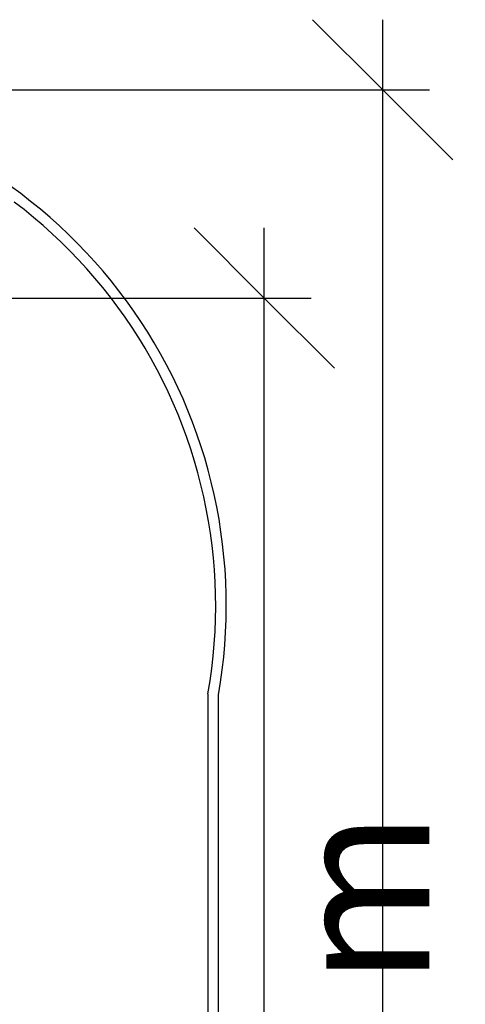
# Model space of a CAD drawing. Extents: x -18.6 to 17.1, y -10.9 to 13.1.
# Drawn here: x 11.7 to 15.9, y 3.8 to 13.1 of the extents above; entities that cross this region are included whole.
import ezdxf

# ---------------------------------------------------------------- set-up
doc = ezdxf.new("R2010")
doc.units = 0
doc.layers.get('0').update_dxf_attribs({"linetype": 'CONTINUOUS'})
doc.styles.add('SEGOE_UI', font='Segoe UI')

msp = doc.modelspace()

# ---------------------------------------------------------------- linework, layer by layer
at = {"color": 1}
for p, q in [((14.4859, 13.0805), (15.1471, 12.4193)), ((15.1471, 12.4193), (15.1471, 13.0805)), ((9.1385, 12.4193), (15.5879, 12.4193)), ((15.1471, 12.4193), (15.8083, 11.7581)), ((15.1471, -7.559), (15.1471, 12.4193))]:
    msp.add_line(p, q, dxfattribs=at)
for p, q in [((11.7363, 11.4405), (11.6406, 11.5108)), ((11.8302, 11.3679), (11.7363, 11.4405)), ((11.7681, 11.2896), (11.6761, 11.3607)), ((11.9224, 11.2931), (11.8302, 11.3679)), ((11.8584, 11.2162), (11.7681, 11.2896)), ((12.0126, 11.216), (11.9224, 11.2931)), ((11.9468, 11.1407), (11.8584, 11.2162)), ((12.0334, 11.0631), (11.9468, 11.1407)), ((12.101, 11.1367), (12.0126, 11.216)), ((12.118, 10.9834), (12.0334, 11.0631)), ((12.1875, 11.0553), (12.101, 11.1367)), ((12.2719, 10.9718), (12.1875, 11.0553)), ((13.3693, 11.1177), (14.0305, 10.4565)), ((14.0305, 10.4565), (14.0305, 11.1177)), ((12.2007, 10.9016), (12.118, 10.9834)), ((12.3542, 10.8863), (12.2719, 10.9718)), ((12.2813, 10.8178), (12.2007, 10.9016)), ((12.4344, 10.7988), (12.3542, 10.8863)), ((12.3599, 10.7321), (12.2813, 10.8178)), ((12.5125, 10.7093), (12.4344, 10.7988)), ((12.4364, 10.6445), (12.3599, 10.7321)), ((12.5884, 10.618), (12.5125, 10.7093)), ((12.5107, 10.5551), (12.4364, 10.6445)), ((12.662, 10.5249), (12.5884, 10.618)), ((12.5828, 10.4638), (12.5107, 10.5551)), ((12.7333, 10.43), (12.662, 10.5249)), ((9.3606, 10.4565), (14.4713, 10.4565)), ((12.6526, 10.3709), (12.5828, 10.4638)), ((12.8023, 10.3333), (12.7333, 10.43)), ((14.0305, 10.4565), (14.6917, 9.7953)), ((14.0305, -5.5965), (14.0305, 10.4565)), ((12.7202, 10.2762), (12.6526, 10.3709)), ((12.8689, 10.2351), (12.8023, 10.3333)), ((12.7854, 10.18), (12.7202, 10.2762)), ((12.9331, 10.1352), (12.8689, 10.2351)), ((12.8483, 10.0821), (12.7854, 10.18)), ((12.9948, 10.0338), (12.9331, 10.1352)), ((12.9088, 9.9828), (12.8483, 10.0821)), ((13.0541, 9.9309), (12.9948, 10.0338)), ((12.9668, 9.882), (12.9088, 9.9828)), ((13.0223, 9.7799), (12.9668, 9.882)), ((13.1108, 9.8266), (13.0541, 9.9309)), ((13.0754, 9.6764), (13.0223, 9.7799)), ((13.1649, 9.7209), (13.1108, 9.8266)), ((13.1258, 9.5716), (13.0754, 9.6764)), ((13.2165, 9.6139), (13.1649, 9.7209)), ((13.1738, 9.4657), (13.1258, 9.5716)), ((13.2654, 9.5058), (13.2165, 9.6139)), ((13.3116, 9.3964), (13.2654, 9.5058)), ((13.2191, 9.3586), (13.1738, 9.4657)), ((13.3552, 9.286), (13.3116, 9.3964)), ((13.2618, 9.2504), (13.2191, 9.3586)), ((13.3961, 9.1745), (13.3552, 9.286)), ((13.3018, 9.1412), (13.2618, 9.2504)), ((13.3391, 9.0311), (13.3018, 9.1412)), ((13.4342, 9.0621), (13.3961, 9.1745)), ((13.3738, 8.9201), (13.3391, 9.0311)), ((13.4696, 8.9488), (13.4342, 9.0621)), ((13.4057, 8.8083), (13.3738, 8.9201)), ((13.5022, 8.8346), (13.4696, 8.9488)), ((13.532, 8.7197), (13.5022, 8.8346)), ((13.4349, 8.6958), (13.4057, 8.8083)), ((13.4614, 8.5825), (13.4349, 8.6958)), ((13.559, 8.6041), (13.532, 8.7197)), ((13.4851, 8.4687), (13.4614, 8.5825)), ((13.5832, 8.4878), (13.559, 8.6041)), ((13.5059, 8.3543), (13.4851, 8.4687)), ((13.6045, 8.371), (13.5832, 8.4878)), ((13.524, 8.2394), (13.5059, 8.3543)), ((13.623, 8.2538), (13.6045, 8.371)), ((13.5393, 8.1241), (13.524, 8.2394)), ((13.6386, 8.1361), (13.623, 8.2538)), ((13.5518, 8.0085), (13.5393, 8.1241)), ((13.6513, 8.018), (13.6386, 8.1361)), ((13.5614, 7.8926), (13.5518, 8.0085)), ((13.6612, 7.8997), (13.6513, 8.018)), ((13.5682, 7.7765), (13.5614, 7.8926)), ((13.6681, 7.7812), (13.6612, 7.8997)), ((13.5722, 7.6603), (13.5682, 7.7765)), ((13.6721, 7.6625), (13.6681, 7.7812)), ((13.5733, 7.5441), (13.5722, 7.6603)), ((13.6733, 7.5438), (13.6721, 7.6625)), ((13.5716, 7.4278), (13.5733, 7.5441)), ((13.6716, 7.4251), (13.6733, 7.5438)), ((13.567, 7.3116), (13.5716, 7.4278)), ((13.6669, 7.3065), (13.6716, 7.4251)), ((13.5597, 7.1955), (13.567, 7.3116)), ((13.6594, 7.188), (13.6669, 7.3065)), ((13.5494, 7.0797), (13.5597, 7.1955)), ((13.6489, 7.0697), (13.6594, 7.188)), ((13.5364, 6.9642), (13.5494, 7.0797)), ((13.6356, 6.9517), (13.6489, 7.0697)), ((13.5205, 6.849), (13.5364, 6.9642)), ((13.6194, 6.8341), (13.6356, 6.9517)), ((13.5004, 6.725), (13.5205, 6.849)), ((13.6004, 6.7169), (13.6194, 6.8341)), ((13.5004, 6.725), (13.5004, -1.8649)), ((13.6004, -1.8569), (13.6004, 6.7169))]:
    msp.add_line(p, q)

# ---------------------------------------------------------------- texts
at = {"insert": (15.994, -0.887), "char_height": 1.30807, "attachment_point": 7, "rotation": 90, "style": 'SEGOE_UI'}
msp.add_mtext('16,05 m', dxfattribs=at)

doc.saveas('drawing.dxf')
